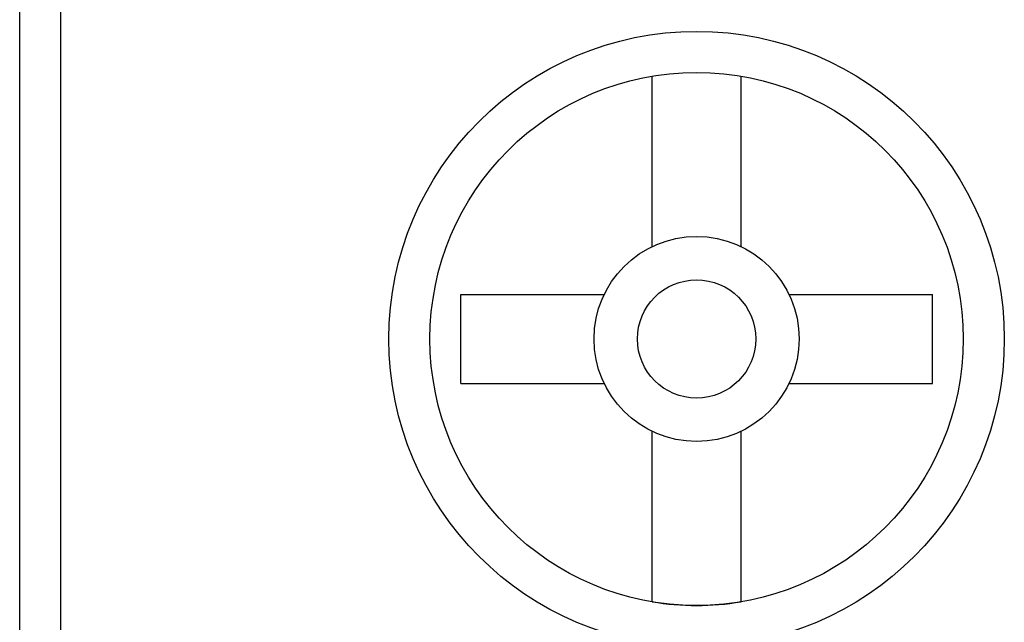
# Model space of a CAD drawing. Extents: x 0 to 420, y 0 to 297.
# Drawn here: x 41 to 56, y 101 to 109 of the extents above; entities that cross this region are included whole.
import ezdxf

# ---------------------------------------------------------------- set-up
doc = ezdxf.new("R2010")
doc.units = 0
doc.header["$LTSCALE"] = 5
doc.header["$MEASUREMENT"] = 0
doc.layers.add('10000_FRONT', color=7, linetype='CONTINUOUS')

msp = doc.modelspace()

# ---------------------------------------------------------------- linework, layer by layer
at = {"layer": '10000_FRONT', "color": 7, "linetype": 'Continuous', "lineweight": 25}
for p, q in [((41.2505, 96.250999), (41.2505, 218.249001)), ((41.8505, 96.250999), (41.8505, 114.749001)), ((50.5, 106.100849), (50.5, 108.594452)), ((51.8, 106.100849), (51.8, 108.594452)), ((47.699999, 105.398998), (49.798149, 105.398998)), ((47.699999, 104.098999), (47.699999, 105.398998)), ((52.501851, 105.398998), (54.6, 105.398998)), ((54.6, 104.098999), (54.6, 105.398998)), ((47.699999, 104.098999), (49.798149, 104.098999)), ((52.501851, 104.098999), (54.6, 104.098999)), ((50.5, 100.903549), (50.5, 103.397148)), ((51.8, 100.903549), (51.8, 103.397148))]:
    msp.add_line(p, q, dxfattribs=at)
for radius in [4.5, 3.9, 1.5, 0.865385]:
    msp.add_circle((51.15, 104.749), radius, dxfattribs=at)
msp.add_arc((51.15, 104.75), 3.9, 260.405936, 279.594064, dxfattribs=at)

doc.saveas('drawing.dxf')
